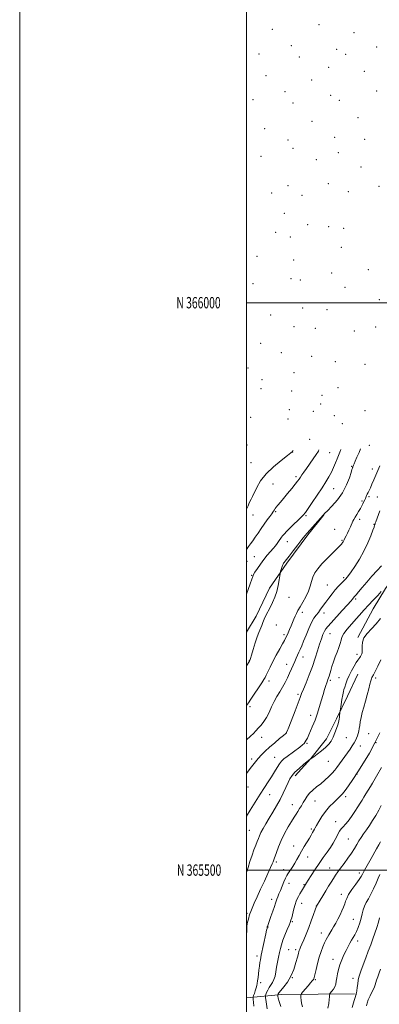
# Model space of a CAD drawing. Extents: x 2152300 to 2155200, y 364800 to 367700.
# Drawn here: x 2152300 to 2152617, y 365382 to 366249 of the extents above; entities that cross this region are included whole.
import ezdxf
from ezdxf.enums import TextEntityAlignment as Align

# ---------------------------------------------------------------- set-up
doc = ezdxf.new("R2010")
doc.units = 0
doc.header["$MEASUREMENT"] = 0
for name, color, linetype, lineweight in [('32000', 7, 'Continuous', 0), ('32001', 7, 'Continuous', 0), ('DTM HARD BREAKLINE', 7, 'Continuous', 0), ('DTM SPOT ELEVATION', 2, 'Continuous', 13), ('INDEX CONTOUR', 41, 'Continuous', 13), ('INTERMEDIATE CONTOUR', 44, 'Continuous', 0)]:
    doc.layers.add(name, color=color, linetype=linetype, lineweight=lineweight)
doc.styles.add('Style-WORKING', font='WORKING.shx')

msp = doc.modelspace()

# ---------------------------------------------------------------- linework, layer by layer
at = {"layer": '32000', "flags": 128}
for points in [[(2152300, 364800), (2155200, 364800), (2155200, 367700), (2152300, 367700), (2152300, 364800)], [(2152500, 365000), (2155000, 365000), (2155000, 367500), (2152500, 367500), (2152500, 365000)], [(2155000, 366000), (2152500, 366000)], [(2152500, 365500), (2155000, 365500)]]:
    msp.add_lwpolyline(points, dxfattribs=at)
at = {"layer": 'DTM HARD BREAKLINE'}
for points in [[(2152598.01, 365704.84, 1177.78), (2152611.37, 365730.14, 1176.81), (2152622.28, 365748.21, 1176.09), (2152636.83, 365767.47, 1175.88), (2152646.52, 365779.91, 1176.65), (2152657.42, 365793.15, 1177.05), (2152668.33, 365807.59, 1177.78), (2152685.68, 365826.04, 1178.34)], [(2152568.21, 365813.37, 1168.02), (2152554, 365795.35, 1168.28), (2152535.37, 365770.51, 1168.28), (2152520.16, 365748.59, 1167.54), (2152508.37, 365723.73, 1167.54), (2152500, 365709.666, 1167.264)], [(2152542.92, 365583.14, 1178.42), (2152556.65, 365598.38, 1177.98), (2152570.38, 365615.64, 1177.45), (2152579.28, 365633.31, 1177.74), (2152589, 365653.39, 1178.62), (2152597.91, 365672.67, 1178.9)], [(2152595.01, 365391.11, 1191.73), (2152531.05, 365390.51, 1186.66), (2152500, 365387.416, 1180.977)]]:
    msp.add_polyline3d(points, dxfattribs=at)
at = {"layer": 'DTM SPOT ELEVATION'}
for p in [(2152522.54, 366240.8, 1150.16), (2152563.81, 366244.91, 1150.65), (2152594.75, 366237.9, 1151.48), (2152539.35, 366226.49, 1150.89), (2152579.45, 366223.19, 1151.68), (2152614.63, 366225.38, 1152.37), (2152510.99, 366219.06, 1150.76), (2152546.43, 366216.57, 1151.34), (2152587.24, 366218.87, 1151.98), (2152572.32, 366207.52, 1152.11), (2152517, 366200.15, 1151.38), (2152603.6, 366203.93, 1152.9), (2152557.27, 366196.23, 1152.21), (2152533.93, 366186.04, 1152.05), (2152574.1, 366182.7, 1153.03), (2152614.46, 366186.42, 1153.92), (2152505.54, 366178.76, 1151.72), (2152540.95, 366176.04, 1152.51), (2152581.83, 366178.19, 1153.41), (2152598.27, 366163.15, 1154.61), (2152515.91, 366153.41, 1152.5), (2152557.58, 366159.73, 1153.47), (2152577.49, 366145.66, 1154.79), (2152536.55, 366143.5, 1153.64), (2152540.8, 366135.89, 1154.14), (2152603.92, 366144.04, 1155.75), (2152512.64, 366129.07, 1153.42), (2152580.87, 366132.26, 1155.62), (2152561.43, 366126.15, 1155.3), (2152600.68, 366119.45, 1156.97), (2152536.42, 366103.21, 1155.77), (2152572.03, 366104.74, 1157.1), (2152616.66, 366102.6, 1158.8), (2152521.95, 366096.76, 1155.58), (2152548.92, 366094.53, 1156.52), (2152589.71, 366097.82, 1157.94), (2152533.17, 366078.84, 1156.53), (2152553.72, 366068.74, 1158.33), (2152572.25, 366066.85, 1159.17), (2152525.51, 366061.87, 1157.07), (2152538.66, 366057.86, 1157.54), (2152585.49, 366065.39, 1159.47), (2152583.32, 366048.89, 1160.07), (2152509.01, 366040.92, 1157.32), (2152541.38, 366037.64, 1158.62), (2152575.05, 366026.24, 1161), (2152607.14, 366029.02, 1162.37), (2152505.75, 366016.79, 1157.9), (2152539.18, 366021.18, 1159.35), (2152547.2, 366019.93, 1159.71), (2152586.74, 366013.53, 1161.69), (2152616.91, 366002.74, 1163.96), (2152521.23, 365989.27, 1159.79), (2152549.34, 365995.4, 1161.03), (2152570.76, 365993.76, 1161.86), (2152541.72, 365978.98, 1160.93), (2152560.54, 365977.54, 1161.64), (2152594.88, 365975.03, 1163.51), (2152613.84, 365978.6, 1163.9), (2152512.32, 365964.2, 1159.82), (2152530.53, 365955.99, 1161.05), (2152557.27, 365952.75, 1162.87), (2152578.1, 365948.02, 1164), (2152604.24, 365945.54, 1165.84), (2152501.32, 365942.58, 1159.22), (2152541.83, 365938.47, 1162.23), (2152513.64, 365932.26, 1159.84), (2152512.6, 365924.38, 1159.65), (2152539.67, 365922.09, 1161.68), (2152580.48, 365925, 1164.02), (2152565.27, 365910.59, 1162.67), (2152566.28, 365918.49, 1162.95), (2152537.54, 365905.87, 1160.99), (2152558.93, 365904.21, 1162.08), (2152604.32, 365904.73, 1166.62), (2152503.51, 365898.94, 1159.71), (2152536.45, 365897.65, 1160.96), (2152577.31, 365900.54, 1164.06), (2152584.2, 365893.37, 1165.37), (2152555.67, 365879.64, 1162.81), (2152500.22, 365874.51, 1160.24), (2152540.62, 365868.56, 1162.01), (2152573.08, 365867.93, 1164.93), (2152608.07, 365874.43, 1168.7), (2152503.89, 365859.08, 1160.96), (2152592.57, 365855.81, 1167.89), (2152610.84, 365853.6, 1169.36), (2152543.38, 365846.81, 1163.65), (2152523.17, 365840.26, 1162.92), (2152576.72, 365836.24, 1166.84), (2152601.71, 365825.26, 1169.79), (2152607.7, 365828.97, 1170.22), (2152615.25, 365828.91, 1171.06), (2152525.65, 365815.88, 1164.17), (2152505.75, 365813, 1162.72), (2152552.43, 365812.36, 1166.19), (2152599.66, 365809.19, 1170.37), (2152577.6, 365800.27, 1169.09), (2152612.12, 365804.56, 1171.91), (2152535.81, 365789.31, 1166.68), (2152584.09, 365790.55, 1169.86), (2152500.24, 365772.05, 1164.68), (2152506.69, 365776.23, 1165), (2152504.5, 365759.85, 1165.9), (2152585.43, 365757.63, 1171.74), (2152571.25, 365751.1, 1171.11), (2152537.21, 365740.29, 1168.63), (2152596.17, 365738.8, 1174.26), (2152549.05, 365727.26, 1170.47), (2152568.05, 365726.45, 1172.53), (2152526.19, 365715.87, 1168.8), (2152532.85, 365707.41, 1169.67), (2152573.37, 365708.41, 1174.81), (2152502.38, 365684.84, 1167.95), (2152549.65, 365687.65, 1172.64), (2152597.38, 365690.19, 1177.59), (2152535.29, 365681.26, 1171.35), (2152573.81, 365667.32, 1176.26), (2152581.54, 365669.53, 1177.09), (2152613.8, 365669.27, 1180.31), (2152519.7, 365666.52, 1170.47), (2152545.38, 365654.82, 1173.71), (2152502.95, 365643.93, 1170.3), (2152556.42, 365636.33, 1175.5), (2152513.2, 365617.14, 1172.7), (2152535.04, 365620.86, 1173.99), (2152587.91, 365616.63, 1179.06), (2152607.6, 365620.2, 1180.92), (2152553.27, 365611.82, 1176.16), (2152600.33, 365609.42, 1180.67), (2152614.08, 365612.25, 1182), (2152504.56, 365598.05, 1173.6), (2152524.57, 365599.28, 1175.17), (2152572.03, 365595.94, 1178.95), (2152597.15, 365584.77, 1182), (2152501.27, 365573.38, 1174.79), (2152520.28, 365566.52, 1176.77), (2152587.22, 365564.86, 1182.35), (2152540.23, 365557.77, 1179.29), (2152560.14, 365560.92, 1180.76), (2152578.37, 365542.8, 1183.34), (2152502.38, 365534.96, 1176.96), (2152556.96, 365536.21, 1181.75), (2152541.54, 365521.32, 1181.35), (2152589.77, 365527.4, 1184.99), (2152553.83, 365511.7, 1182.62), (2152526.21, 365507.27, 1180.28), (2152532.73, 365500.52, 1181.46), (2152573.06, 365501.73, 1185.22), (2152599.39, 365497.53, 1187.6), (2152537.31, 365488.47, 1182.57), (2152550.68, 365487.21, 1183.89), (2152583.5, 365478.53, 1187.43), (2152521.92, 365474.35, 1181.48), (2152548.54, 365470.69, 1184.64), (2152561.56, 365468.35, 1186.01), (2152500.33, 365461.9, 1179.73), (2152540.31, 365454.49, 1184.17), (2152594.14, 365456.54, 1189.09), (2152518.75, 365449.87, 1182.06), (2152565.69, 365444.45, 1187.35), (2152597.91, 365437.57, 1190.53), (2152509.14, 365424.26, 1181.55), (2152537.11, 365430, 1184.96), (2152543.31, 365429.9, 1185.67), (2152576.16, 365421.37, 1189.38), (2152512.38, 365400.7, 1182.41), (2152540.15, 365405.24, 1186), (2152560.43, 365403.57, 1188.13), (2152593.77, 365404.75, 1191.44)]:
    msp.add_point(p, dxfattribs=at)
at = {"layer": 'INDEX CONTOUR'}
for points in [[(2152617.442, 365856.161, 1170), (2152615.732, 365852.148, 1170), (2152613.926, 365848.071, 1170), (2152612.133, 365843.935, 1170), (2152610.463, 365840.053, 1170), (2152609.033, 365836.81, 1170), (2152607.92, 365834.467, 1170), (2152607.064, 365832.784, 1170), (2152606.371, 365831.393, 1170), (2152605.757, 365830.006, 1170), (2152604.684, 365827.41, 1170), (2152604.197, 365826.353, 1170), (2152603.13, 365824.198, 1170), (2152602.446, 365822.759, 1170), (2152601.543, 365820.949, 1170), (2152600.312, 365818.713, 1170), (2152598.717, 365816.067, 1170), (2152597.009, 365813.333, 1170), (2152595.514, 365810.908, 1170), (2152594.45, 365809.036, 1170), (2152593.616, 365807.349, 1170), (2152591.487, 365802.625, 1170), (2152590.109, 365799.603, 1170), (2152588.791, 365796.798, 1170), (2152587.715, 365794.631, 1170), (2152586.3, 365791.937, 1170), (2152585.891, 365791.105, 1170), (2152585.592, 365790.456, 1170), (2152585.31, 365789.884, 1170), (2152584.975, 365789.303, 1170), (2152584.579, 365788.699, 1170), (2152584.138, 365788.075, 1170), (2152583.559, 365787.339, 1170), (2152582.341, 365786.011, 1170), (2152579.88, 365783.513, 1170), (2152575.842, 365779.513, 1170), (2152570.974, 365774.643, 1170), (2152566.294, 365769.778, 1170), (2152562.624, 365765.583, 1170), (2152559.983, 365761.876, 1170), (2152558.201, 365758.262, 1170), (2152557.038, 365754.409, 1170), (2152556.004, 365750.236, 1170), (2152554.543, 365745.725, 1170), (2152552.29, 365740.935, 1170), (2152549.626, 365736.244, 1170), (2152547.122, 365732.112, 1170), (2152545.216, 365728.85, 1170), (2152543.809, 365726.194, 1170), (2152542.671, 365723.734, 1170), (2152541.594, 365721.129, 1170), (2152540.477, 365718.31, 1170), (2152539.244, 365715.277, 1170), (2152537.863, 365712.088, 1170), (2152536.481, 365709.031, 1170), (2152535.288, 365706.455, 1170), (2152534.364, 365704.499, 1170), (2152533.333, 365702.477, 1170), (2152531.709, 365699.499, 1170), (2152529.18, 365694.963, 1170), (2152526.129, 365689.447, 1170), (2152523.115, 365683.823, 1170), (2152520.599, 365678.84, 1170), (2152518.658, 365674.779, 1170), (2152517.271, 365671.799, 1170), (2152516.314, 365669.846, 1170), (2152515.245, 365668.011, 1170), (2152513.418, 365665.171, 1170), (2152503.828, 365650.524, 1170), (2152501.661, 365647.269, 1170), (2152500, 365644.996, 1170)], [(2152618.303, 365685.349, 1180), (2152615.687, 365679.795, 1180), (2152613.355, 365675.014, 1180), (2152611.814, 365672.092, 1180), (2152610.401, 365669.68, 1180), (2152609.962, 365668.61, 1180), (2152609.439, 365666.865, 1180), (2152608.686, 365663.996, 1180), (2152607.601, 365659.732, 1180), (2152606.257, 365654.521, 1180), (2152604.773, 365648.991, 1180), (2152603.272, 365643.682, 1180), (2152601.9, 365638.786, 1180), (2152600.809, 365634.404, 1180), (2152600.096, 365630.614, 1180), (2152599.643, 365627.382, 1180), (2152599.275, 365624.647, 1180), (2152598.845, 365622.331, 1180), (2152598.314, 365620.289, 1180), (2152597.669, 365618.358, 1180), (2152596.884, 365616.393, 1180), (2152595.898, 365614.312, 1180), (2152594.635, 365612.048, 1180), (2152593.037, 365609.536, 1180), (2152591.101, 365606.716, 1180), (2152579.544, 365590.459, 1180), (2152577.692, 365588.053, 1180), (2152575.449, 365585.514, 1180), (2152572.488, 365582.544, 1180), (2152568.998, 365579.326, 1180), (2152565.3, 365576.163, 1180), (2152561.69, 365573.28, 1180), (2152558.371, 365570.586, 1180), (2152555.528, 365567.91, 1180), (2152553.27, 365565.128, 1180), (2152551.445, 365562.286, 1180), (2152549.832, 365559.475, 1180), (2152548.249, 365556.772, 1180), (2152546.674, 365554.205, 1180), (2152545.127, 365551.781, 1180), (2152543.577, 365549.421, 1180), (2152541.807, 365546.67, 1180), (2152539.547, 365542.982, 1180), (2152536.654, 365538.007, 1180), (2152533.474, 365532.183, 1180), (2152530.479, 365526.145, 1180), (2152528.051, 365520.488, 1180), (2152526.234, 365515.646, 1180), (2152524.228, 365509.831, 1180), (2152523.288, 365507.181, 1180), (2152522.611, 365505.512, 1180), (2152521.165, 365502.247, 1180), (2152518.716, 365496.927, 1180), (2152515.607, 365490.231, 1180), (2152512.326, 365483.125, 1180), (2152509.305, 365476.475, 1180), (2152506.754, 365470.757, 1180), (2152504.827, 365466.347, 1180), (2152503.604, 365463.441, 1180), (2152502.875, 365461.514, 1180), (2152502.358, 365459.863, 1180), (2152501.829, 365457.953, 1180), (2152501.303, 365455.931, 1180), (2152500.854, 365454.114, 1180), (2152500.535, 365452.611, 1180), (2152500.32, 365450.695, 1180), (2152500.162, 365447.433, 1180), (2152500, 365441.953, 1180)], [(2152617.492, 365496.128, 1190), (2152616.016, 365492.985, 1190), (2152614.072, 365488.574, 1190), (2152611.827, 365483.541, 1190), (2152609.494, 365478.723, 1190), (2152607.274, 365474.748, 1190), (2152605.326, 365471.405, 1190), (2152603.794, 365468.274, 1190), (2152602.746, 365464.997, 1190), (2152601.931, 365461.463, 1190), (2152601.019, 365457.625, 1190), (2152599.765, 365453.51, 1190), (2152598.269, 365449.449, 1190), (2152596.715, 365445.846, 1190), (2152595.248, 365442.973, 1190), (2152593.841, 365440.573, 1190), (2152592.428, 365438.254, 1190), (2152590.945, 365435.677, 1190), (2152589.346, 365432.705, 1190), (2152587.591, 365429.25, 1190), (2152585.683, 365425.282, 1190), (2152583.8, 365420.994, 1190), (2152582.165, 365416.635, 1190), (2152580.946, 365412.434, 1190), (2152580.088, 365408.537, 1190), (2152579.486, 365405.069, 1190), (2152579.013, 365402.109, 1190), (2152578.478, 365399.555, 1190), (2152577.67, 365397.255, 1190), (2152576.475, 365395.118, 1190), (2152575.151, 365393.281, 1190), (2152573.44, 365391.168, 1190), (2152573.199, 365390.603, 1190), (2152573.123, 365389.755, 1190), (2152573.023, 365388.211, 1190), (2152572.79, 365385.846, 1190), (2152572.332, 365382.604, 1190), (2152571.633, 365378.465, 1190)]]:
    msp.add_polyline3d(points, dxfattribs=at)
at = {"layer": 'INTERMEDIATE CONTOUR'}
for points in [[(2152600.498, 365871.211, 1168), (2152599.044, 365867.858, 1168), (2152597.245, 365863.842, 1168), (2152595.702, 365860.37, 1168), (2152594.734, 365858.052, 1168), (2152594.225, 365856.696, 1168), (2152593.951, 365855.91, 1168), (2152593.727, 365855.36, 1168), (2152593.526, 365854.949, 1168), (2152593.362, 365854.643, 1168), (2152593.206, 365854.272, 1168), (2152592.849, 365853.145, 1168), (2152592.038, 365850.438, 1168), (2152590.529, 365845.625, 1168), (2152588.117, 365839.357, 1168), (2152584.607, 365832.581, 1168), (2152580.018, 365826.172, 1168), (2152575.229, 365820.714, 1168), (2152571.334, 365816.719, 1168), (2152569.044, 365814.407, 1168), (2152567.565, 365812.844, 1168), (2152555.669, 365799.695, 1168), (2152553.279, 365797.023, 1168), (2152551.265, 365794.634, 1168), (2152548.751, 365791.433, 1168), (2152545.161, 365786.724, 1168), (2152541.128, 365781.399, 1168), (2152537.588, 365776.749, 1168), (2152535.248, 365773.746, 1168), (2152533.91, 365772.094, 1168), (2152533.145, 365771.175, 1168), (2152532.588, 365770.437, 1168), (2152532.095, 365769.582, 1168), (2152531.582, 365768.373, 1168), (2152530.998, 365766.691, 1168), (2152530.422, 365764.878, 1168), (2152529.969, 365763.389, 1168), (2152529.706, 365762.458, 1168), (2152529.516, 365761.414, 1168), (2152529.238, 365759.361, 1168), (2152528.722, 365755.678, 1168), (2152527.87, 365750.827, 1168), (2152526.596, 365745.547, 1168), (2152524.866, 365740.462, 1168), (2152522.841, 365735.748, 1168), (2152520.733, 365731.47, 1168), (2152516.936, 365724.255, 1168), (2152515.431, 365721.133, 1168), (2152514.264, 365718.229, 1168), (2152513.337, 365715.615, 1168), (2152512.519, 365713.399, 1168), (2152510.671, 365709.246, 1168), (2152509.335, 365705.673, 1168), (2152507.616, 365700.311, 1168), (2152505.815, 365694.325, 1168), (2152504.329, 365689.292, 1168), (2152503.449, 365686.387, 1168), (2152503.05, 365685.184, 1168), (2152502.908, 365684.854, 1168), (2152502.8, 365684.654, 1168), (2152502.534, 365684.19, 1168), (2152500, 365679.955, 1168)], [(2152583.031, 365870.784, 1166), (2152582.175, 365868.336, 1166), (2152581, 365865.356, 1166), (2152579.772, 365862.358, 1166), (2152578.338, 365858.752, 1166), (2152576.668, 365854.7, 1166), (2152574.757, 365850.547, 1166), (2152572.563, 365846.489, 1166), (2152569.874, 365842.116, 1166), (2152566.439, 365836.868, 1166), (2152562.189, 365830.491, 1166), (2152557.802, 365823.965, 1166), (2152554.144, 365818.576, 1166), (2152551.755, 365815.181, 1166), (2152549.872, 365812.886, 1166), (2152547.409, 365810.368, 1166), (2152539.296, 365802.461, 1166), (2152535.465, 365798.684, 1166), (2152532.97, 365796.11, 1166), (2152531.555, 365794.495, 1166), (2152530.699, 365793.356, 1166), (2152528.139, 365789.641, 1166), (2152526.892, 365787.92, 1166), (2152525.313, 365785.861, 1166), (2152523.345, 365783.444, 1166), (2152520.953, 365780.641, 1166), (2152518.22, 365777.411, 1166), (2152515.259, 365773.71, 1166), (2152512.227, 365769.607, 1166), (2152509.461, 365765.643, 1166), (2152507.346, 365762.473, 1166), (2152506.106, 365760.456, 1166), (2152505.335, 365758.759, 1166), (2152504.473, 365756.251, 1166), (2152503.114, 365752.191, 1166), (2152501.488, 365747.397, 1166), (2152500, 365743.123, 1166)], [(2152563.763, 365870.313, 1164), (2152563.225, 365869.302, 1164), (2152561.318, 365866.362, 1164), (2152558.615, 365862.478, 1164), (2152552.631, 365854.02, 1164), (2152550.361, 365850.719, 1164), (2152548.669, 365848.18, 1164), (2152547.38, 365846.208, 1164), (2152546.269, 365844.543, 1164), (2152544.912, 365842.663, 1164), (2152542.832, 365839.982, 1164), (2152539.745, 365836.147, 1164), (2152536.121, 365831.73, 1164), (2152532.621, 365827.538, 1164), (2152529.779, 365824.21, 1164), (2152527.633, 365821.726, 1164), (2152526.097, 365819.896, 1164), (2152525.074, 365818.548, 1164), (2152524.431, 365817.567, 1164), (2152523.692, 365816.267, 1164), (2152523.151, 365815.453, 1164), (2152522.103, 365814.02, 1164), (2152520.338, 365811.674, 1164), (2152518.016, 365808.554, 1164), (2152515.391, 365804.898, 1164), (2152512.691, 365800.953, 1164), (2152510.046, 365796.991, 1164), (2152507.563, 365793.294, 1164), (2152505.334, 365790.089, 1164), (2152503.392, 365787.384, 1164), (2152501.76, 365785.136, 1164), (2152500, 365782.659, 1164)], [(2152540.87, 365869.753, 1162), (2152540.838, 365869.668, 1162), (2152540.498, 365868.795, 1162), (2152540.403, 365868.614, 1162), (2152540.194, 365868.439, 1162), (2152539.026, 365867.561, 1162), (2152535.932, 365865.261, 1162), (2152530.379, 365861.063, 1162), (2152523.563, 365855.458, 1162), (2152517.114, 365849.176, 1162), (2152512.31, 365842.909, 1162), (2152509.036, 365837.188, 1162), (2152505.258, 365829.188, 1162), (2152504.136, 365826.975, 1162), (2152502.631, 365824.169, 1162), (2152501.982, 365822.827, 1162), (2152501.251, 365821.088, 1162), (2152500.316, 365818.691, 1162), (2152500, 365817.937, 1162)], [(2152617.436, 365816.671, 1172), (2152613.832, 365806.951, 1172), (2152613.416, 365805.789, 1172), (2152613.14, 365804.974, 1172), (2152612.699, 365803.536, 1172), (2152612.262, 365802.306, 1172), (2152611.24, 365799.524, 1172), (2152609.398, 365794.659, 1172), (2152606.741, 365788.25, 1172), (2152603.332, 365781.104, 1172), (2152599.338, 365774.007, 1172), (2152595.332, 365767.658, 1172), (2152591.987, 365762.731, 1172), (2152589.801, 365759.683, 1172), (2152588.552, 365758.078, 1172), (2152587.286, 365756.622, 1172), (2152586.557, 365755.824, 1172), (2152585.346, 365754.573, 1172), (2152583.43, 365752.646, 1172), (2152580.956, 365750.078, 1172), (2152578.158, 365746.973, 1172), (2152575.254, 365743.459, 1172), (2152572.401, 365739.765, 1172), (2152569.738, 365736.147, 1172), (2152565.234, 365729.82, 1172), (2152563.252, 365727.15, 1172), (2152561.326, 365724.695, 1172), (2152559.344, 365721.895, 1172), (2152557.188, 365718.075, 1172), (2152554.807, 365712.854, 1172), (2152552.406, 365707.017, 1172), (2152550.258, 365701.642, 1172), (2152548.557, 365697.542, 1172), (2152547.204, 365694.468, 1172), (2152546.02, 365691.907, 1172), (2152544.853, 365689.413, 1172), (2152543.646, 365686.804, 1172), (2152542.367, 365683.967, 1172), (2152539.461, 365677.336, 1172), (2152537.771, 365673.564, 1172), (2152535.891, 365669.536, 1172), (2152533.823, 365665.374, 1172), (2152531.579, 365661.219, 1172), (2152529.187, 365657.156, 1172), (2152526.735, 365653.028, 1172), (2152524.329, 365648.622, 1172), (2152522.04, 365643.836, 1172), (2152519.808, 365639.007, 1172), (2152517.542, 365634.585, 1172), (2152515.178, 365630.91, 1172), (2152512.779, 365627.866, 1172), (2152510.438, 365625.232, 1172), (2152508.205, 365622.802, 1172), (2152505.951, 365620.44, 1172), (2152503.505, 365618.031, 1172), (2152500, 365614.764, 1172)], [(2152618.847, 365768.029, 1174), (2152615.083, 365763.975, 1174), (2152610.453, 365758.936, 1174), (2152605.795, 365753.739, 1174), (2152601.818, 365749.104, 1174), (2152598.701, 365745.324, 1174), (2152596.489, 365742.587, 1174), (2152595.161, 365740.968, 1174), (2152593.91, 365739.491, 1174), (2152593.217, 365738.643, 1174), (2152591.756, 365736.938, 1174), (2152588.895, 365733.735, 1174), (2152584.329, 365728.737, 1174), (2152574.449, 365718.025, 1174), (2152571.466, 365714.753, 1174), (2152569.742, 365712.597, 1174), (2152568.553, 365710.532, 1174), (2152567.301, 365707.701, 1174), (2152565.871, 365703.902, 1174), (2152564.27, 365699.097, 1174), (2152562.487, 365693.296, 1174), (2152560.434, 365686.683, 1174), (2152558.006, 365679.491, 1174), (2152555.196, 365672.054, 1174), (2152552.386, 365665.102, 1174), (2152550.058, 365659.467, 1174), (2152548.495, 365655.562, 1174), (2152547.183, 365652.11, 1174), (2152545.413, 365647.417, 1174), (2152542.726, 365640.421, 1174), (2152537.17, 365626.083, 1174), (2152535.653, 365622.352, 1174), (2152534.433, 365620.417, 1174), (2152532.477, 365618.663, 1174), (2152529.066, 365615.843, 1174), (2152524.716, 365612.202, 1174), (2152520.253, 365608.357, 1174), (2152516.346, 365604.802, 1174), (2152513.037, 365601.55, 1174), (2152510.212, 365598.492, 1174), (2152507.747, 365595.524, 1174), (2152505.482, 365592.561, 1174), (2152503.25, 365589.523, 1174), (2152500.899, 365586.303, 1174), (2152500, 365585.026, 1174)], [(2152618.674, 365745.381, 1176), (2152615.521, 365742.117, 1176), (2152611.52, 365737.952, 1176), (2152607.374, 365733.554, 1176), (2152603.607, 365729.436, 1176), (2152592.339, 365716.85, 1176), (2152588.531, 365712.393, 1176), (2152585.616, 365708.423, 1176), (2152584.041, 365705.247, 1176), (2152583.284, 365702.485, 1176), (2152582.578, 365699.59, 1176), (2152581.339, 365696.138, 1176), (2152579.704, 365692.198, 1176), (2152577.986, 365687.961, 1176), (2152576.451, 365683.642, 1176), (2152575.156, 365679.53, 1176), (2152574.106, 365675.941, 1176), (2152572.665, 365670.953, 1176), (2152572.157, 365669.309, 1176), (2152571.7, 365667.985, 1176), (2152571.209, 365666.651, 1176), (2152570.597, 365664.947, 1176), (2152569.781, 365662.538, 1176), (2152568.704, 365659.207, 1176), (2152567.313, 365654.762, 1176), (2152565.615, 365649.219, 1176), (2152562.325, 365638.394, 1176), (2152561.226, 365634.87, 1176), (2152560.318, 365632.244, 1176), (2152559.259, 365629.586, 1176), (2152557.815, 365626.227, 1176), (2152554.677, 365619.094, 1176), (2152553.514, 365616.415, 1176), (2152552.594, 365614.422, 1176), (2152551.728, 365612.917, 1176), (2152550.699, 365611.666, 1176), (2152549.165, 365610.308, 1176), (2152546.75, 365608.446, 1176), (2152535.678, 365600.168, 1176), (2152532.92, 365598.015, 1176), (2152530.807, 365596.041, 1176), (2152528.903, 365593.656, 1176), (2152526.832, 365590.421, 1176), (2152524.51, 365586.51, 1176), (2152521.92, 365582.248, 1176), (2152519.029, 365577.827, 1176), (2152515.716, 365572.9, 1176), (2152511.849, 365566.984, 1176), (2152507.443, 365559.916, 1176), (2152503.127, 365552.794, 1176), (2152500, 365547.557, 1176)], [(2152618.105, 365721.768, 1178), (2152614.118, 365717.154, 1178), (2152609.953, 365712.753, 1178), (2152606.166, 365708.585, 1178), (2152603.404, 365704.578, 1178), (2152602.099, 365700.731, 1178), (2152601.829, 365697.286, 1178), (2152601.957, 365694.549, 1178), (2152601.96, 365692.709, 1178), (2152601.767, 365691.492, 1178), (2152601.42, 365690.507, 1178), (2152600.957, 365689.447, 1178), (2152600.398, 365688.332, 1178), (2152599.759, 365687.266, 1178), (2152598.042, 365684.935, 1178), (2152596.635, 365682.829, 1178), (2152594.709, 365679.632, 1178), (2152592.525, 365675.692, 1178), (2152590.434, 365671.513, 1178), (2152588.72, 365667.553, 1178), (2152587.405, 365664.081, 1178), (2152586.448, 365661.313, 1178), (2152585.782, 365659.288, 1178), (2152585.256, 365657.324, 1178), (2152584.694, 365654.562, 1178), (2152583.981, 365650.487, 1178), (2152583.234, 365645.966, 1178), (2152582.289, 365640.079, 1178), (2152582.142, 365639.007, 1178), (2152582.059, 365638.075, 1178), (2152581.939, 365636.592, 1178), (2152581.775, 365634.766, 1178), (2152581.586, 365633.037, 1178), (2152581.364, 365631.664, 1178), (2152580.987, 365630.208, 1178), (2152580.314, 365628.052, 1178), (2152579.241, 365624.798, 1178), (2152577.843, 365620.908, 1178), (2152576.24, 365617.059, 1178), (2152574.483, 365613.762, 1178), (2152572.348, 365610.851, 1178), (2152569.546, 365607.996, 1178), (2152565.967, 365604.988, 1178), (2152562.232, 365602.143, 1178), (2152559.147, 365599.904, 1178), (2152555.977, 365597.642, 1178), (2152553.446, 365595.61, 1178), (2152550.177, 365592.956, 1178), (2152546.209, 365589.606, 1178), (2152542.563, 365586.25, 1178), (2152539.992, 365583.36, 1178), (2152538.177, 365580.542, 1178), (2152536.532, 365577.185, 1178), (2152534.57, 365572.842, 1178), (2152532.196, 365567.717, 1178), (2152529.417, 365562.174, 1178), (2152526.278, 365556.547, 1178), (2152522.988, 365551.024, 1178), (2152519.795, 365545.757, 1178), (2152516.926, 365540.901, 1178), (2152514.502, 365536.616, 1178), (2152512.625, 365533.057, 1178), (2152511.32, 365530.269, 1178), (2152510.329, 365527.836, 1178), (2152509.321, 365525.228, 1178), (2152508.032, 365521.996, 1178), (2152506.482, 365518.006, 1178), (2152504.758, 365513.206, 1178), (2152502.967, 365507.712, 1178), (2152501.299, 365502.295, 1178), (2152500, 365498.03, 1178)], [(2152617.358, 365620.945, 1182), (2152613.076, 365612.113, 1182), (2152608.173, 365603.116, 1182), (2152603.025, 365594.457, 1182), (2152598.056, 365586.565, 1182), (2152593.631, 365579.81, 1182), (2152589.872, 365574.32, 1182), (2152586.839, 365570.167, 1182), (2152584.492, 365567.281, 1182), (2152582.375, 365565.045, 1182), (2152576.77, 365559.665, 1182), (2152573.158, 365555.934, 1182), (2152569.532, 365551.681, 1182), (2152566.279, 365547.147, 1182), (2152563.59, 365542.869, 1182), (2152561.616, 365539.454, 1182), (2152560.414, 365537.3, 1182), (2152559.689, 365535.954, 1182), (2152559.059, 365534.756, 1182), (2152558.19, 365533.14, 1182), (2152556.951, 365530.943, 1182), (2152555.261, 365528.099, 1182), (2152550.69, 365520.717, 1182), (2152548.322, 365516.746, 1182), (2152546.214, 365512.958, 1182), (2152544.302, 365509.419, 1182), (2152542.46, 365506.143, 1182), (2152540.606, 365503.159, 1182), (2152538.861, 365500.558, 1182), (2152537.398, 365498.439, 1182), (2152536.309, 365496.788, 1182), (2152535.376, 365495.132, 1182), (2152534.302, 365492.881, 1182), (2152532.882, 365489.646, 1182), (2152531.271, 365485.852, 1182), (2152529.718, 365482.125, 1182), (2152528.423, 365478.973, 1182), (2152527.41, 365476.435, 1182), (2152526.656, 365474.432, 1182), (2152526.096, 365472.78, 1182), (2152525.488, 365470.881, 1182), (2152524.546, 365468.032, 1182), (2152523.102, 365463.838, 1182), (2152521.452, 365459.131, 1182), (2152518.291, 365450.192, 1182), (2152518.217, 365449.909, 1182), (2152517.968, 365448.674, 1182), (2152517.61, 365446.952, 1182), (2152516.922, 365443.736, 1182), (2152512.85, 365425.022, 1182), (2152512.443, 365422.967, 1182), (2152512.128, 365421.049, 1182), (2152511.753, 365418.487, 1182), (2152511.322, 365415.349, 1182), (2152510.875, 365411.919, 1182), (2152510.057, 365405.237, 1182), (2152509.702, 365402.44, 1182), (2152509.375, 365400.201, 1182), (2152508.985, 365398.237, 1182), (2152508.429, 365396.17, 1182), (2152507.654, 365393.763, 1182), (2152506.817, 365391.361, 1182), (2152506.131, 365389.461, 1182), (2152505.76, 365388.345, 1182), (2152505.688, 365387.481, 1182), (2152505.855, 365386.127, 1182), (2152506.167, 365383.69, 1182), (2152506.41, 365380.169, 1182)], [(2152618.994, 365590.302, 1184), (2152614.53, 365582.778, 1184), (2152610.93, 365576.546, 1184), (2152609.141, 365573.55, 1184), (2152607.168, 365570.422, 1184), (2152605.153, 365567.292, 1184), (2152603.303, 365564.36, 1184), (2152601.726, 365561.708, 1184), (2152600.136, 365558.976, 1184), (2152598.144, 365555.691, 1184), (2152595.501, 365551.582, 1184), (2152592.503, 365547.194, 1184), (2152589.585, 365543.277, 1184), (2152587.098, 365540.376, 1184), (2152585.053, 365538.224, 1184), (2152583.38, 365536.35, 1184), (2152581.99, 365534.355, 1184), (2152580.734, 365532.13, 1184), (2152579.444, 365529.642, 1184), (2152577.958, 365526.843, 1184), (2152576.125, 365523.653, 1184), (2152573.802, 365519.977, 1184), (2152570.896, 365515.753, 1184), (2152567.536, 365511.011, 1184), (2152563.906, 365505.814, 1184), (2152560.229, 365500.336, 1184), (2152556.889, 365495.204, 1184), (2152554.31, 365491.165, 1184), (2152552.783, 365488.742, 1184), (2152548.403, 365481.591, 1184), (2152546.974, 365479.199, 1184), (2152545.63, 365476.828, 1184), (2152544.583, 365474.724, 1184), (2152543.706, 365472.501, 1184), (2152542.802, 365469.61, 1184), (2152541.733, 365465.75, 1184), (2152539.72, 365458.088, 1184), (2152539.082, 365455.799, 1184), (2152538.442, 365453.961, 1184), (2152537.412, 365451.466, 1184), (2152535.751, 365447.543, 1184), (2152533.786, 365442.788, 1184), (2152531.99, 365438.135, 1184), (2152530.709, 365434.268, 1184), (2152529.809, 365430.857, 1184), (2152529.031, 365427.317, 1184), (2152528.177, 365423.224, 1184), (2152527.286, 365418.788, 1184), (2152526.461, 365414.375, 1184), (2152525.752, 365410.302, 1184), (2152525.012, 365406.684, 1184), (2152524.049, 365403.587, 1184), (2152522.736, 365401.017, 1184), (2152519.776, 365396.554, 1184), (2152518.555, 365394.228, 1184), (2152517.622, 365392.045, 1184), (2152516.991, 365390.366, 1184), (2152516.683, 365389.261, 1184), (2152516.749, 365387.614, 1184), (2152517.242, 365384.014, 1184), (2152518.159, 365377.649, 1184)], [(2152618.674, 365556.942, 1186), (2152616.407, 365552.77, 1186), (2152613.769, 365548.155, 1186), (2152610.966, 365543.585, 1186), (2152608.16, 365539.275, 1186), (2152605.508, 365535.371, 1186), (2152603.126, 365531.956, 1186), (2152600.98, 365528.844, 1186), (2152598.997, 365525.784, 1186), (2152597.072, 365522.547, 1186), (2152594.969, 365518.984, 1186), (2152592.42, 365514.967, 1186), (2152589.283, 365510.473, 1186), (2152585.923, 365505.911, 1186), (2152582.832, 365501.799, 1186), (2152580.37, 365498.482, 1186), (2152578.358, 365495.634, 1186), (2152576.486, 365492.759, 1186), (2152574.486, 365489.462, 1186), (2152572.29, 365485.739, 1186), (2152569.87, 365481.688, 1186), (2152567.274, 365477.484, 1186), (2152564.835, 365473.626, 1186), (2152561.469, 365468.364, 1186), (2152560.36, 365465.03, 1186), (2152558.943, 365460.815, 1186), (2152557.018, 365455.291, 1186), (2152554.802, 365449.315, 1186), (2152552.514, 365443.649, 1186), (2152550.388, 365438.708, 1186), (2152548.662, 365434.814, 1186), (2152547.503, 365432.167, 1186), (2152546.801, 365430.465, 1186), (2152546.374, 365429.282, 1186), (2152546.036, 365428.145, 1186), (2152545.582, 365426.391, 1186), (2152544.8, 365423.309, 1186), (2152543.509, 365418.468, 1186), (2152541.616, 365412.562, 1186), (2152539.06, 365406.57, 1186), (2152535.897, 365401.321, 1186), (2152532.668, 365397.078, 1186), (2152530.033, 365393.96, 1186), (2152528.477, 365392.011, 1186), (2152527.784, 365390.963, 1186), (2152527.562, 365390.473, 1186), (2152527.486, 365390.2, 1186), (2152527.502, 365389.792, 1186), (2152527.624, 365388.898, 1186), (2152527.913, 365387.171, 1186), (2152528.614, 365384.267, 1186), (2152530.02, 365379.845, 1186)], [(2152618.089, 365524.967, 1188), (2152616.412, 365522.24, 1188), (2152614.44, 365518.749, 1188), (2152609.867, 365510.372, 1188), (2152607.435, 365506.036, 1188), (2152605.178, 365502.066, 1188), (2152603.369, 365498.848, 1188), (2152602.12, 365496.551, 1188), (2152600.907, 365494.466, 1188), (2152599.046, 365491.665, 1188), (2152596.119, 365487.542, 1188), (2152592.77, 365482.785, 1188), (2152589.908, 365478.402, 1188), (2152588.19, 365475.128, 1188), (2152587.259, 365472.595, 1188), (2152586.506, 365470.16, 1188), (2152585.436, 365467.307, 1188), (2152584.014, 365464.036, 1188), (2152582.319, 365460.471, 1188), (2152580.44, 365456.764, 1188), (2152578.516, 365453.163, 1188), (2152576.693, 365449.938, 1188), (2152575.088, 365447.28, 1188), (2152572.411, 365443.034, 1188), (2152571.226, 365441.006, 1188), (2152570.033, 365438.731, 1188), (2152568.731, 365435.971, 1188), (2152567.253, 365432.521, 1188), (2152565.664, 365428.326, 1188), (2152564.055, 365423.365, 1188), (2152562.528, 365417.78, 1188), (2152561.203, 365412.348, 1188), (2152559.61, 365405.435, 1188), (2152559.278, 365404.216, 1188), (2152559.021, 365403.677, 1188), (2152558.635, 365403.19, 1188), (2152557.858, 365402.316, 1188), (2152556.412, 365400.667, 1188), (2152554.18, 365398.054, 1188), (2152549.601, 365392.626, 1188), (2152548.44, 365391.203, 1188), (2152547.996, 365390.377, 1188), (2152547.887, 365389.438, 1188), (2152547.831, 365387.823, 1188), (2152547.932, 365385.533, 1188), (2152548.39, 365382.715, 1188), (2152549.346, 365379.417, 1188)], [(2152617.238, 365457.958, 1192), (2152616.183, 365454.187, 1192), (2152614.759, 365449.467, 1192), (2152613.092, 365444.365, 1192), (2152611.278, 365439.308, 1192), (2152609.33, 365434.164, 1192), (2152607.231, 365428.661, 1192), (2152605.012, 365422.699, 1192), (2152601.075, 365411.916, 1192), (2152599.786, 365408.352, 1192), (2152598.924, 365405.633, 1192), (2152598.339, 365402.959, 1192), (2152597.895, 365399.768, 1192), (2152597.535, 365396.464, 1192), (2152597.219, 365393.689, 1192), (2152596.92, 365391.917, 1192), (2152596.656, 365390.962, 1192), (2152596.454, 365390.468, 1192), (2152596.283, 365389.965, 1192), (2152595.857, 365388.512, 1192), (2152594.826, 365385.056, 1192), (2152593.006, 365379.034, 1192)], [(2152617.846, 365412.855, 1194), (2152616.732, 365409.522, 1194), (2152615.531, 365406.111, 1194), (2152614.527, 365403.12, 1194), (2152613.882, 365400.851, 1194), (2152613.287, 365398.826, 1194), (2152612.314, 365396.37, 1194), (2152610.694, 365393.033, 1194), (2152608.797, 365389.258, 1194), (2152607.153, 365385.714, 1194), (2152606.143, 365382.879, 1194), (2152605.557, 365380.471, 1194)]]:
    msp.add_polyline3d(points, dxfattribs=at)

# ---------------------------------------------------------------- texts
at = {"layer": '32001', "style": 'Style-WORKING', "width": 0.67}
for s, p in [('N 366000', (2152477.11, 366000)), ('N 365500', (2152477.669, 365500))]:
    msp.add_text(s, height=10, dxfattribs=at).set_placement(p, align=Align.MIDDLE_RIGHT)

doc.saveas('drawing.dxf')
